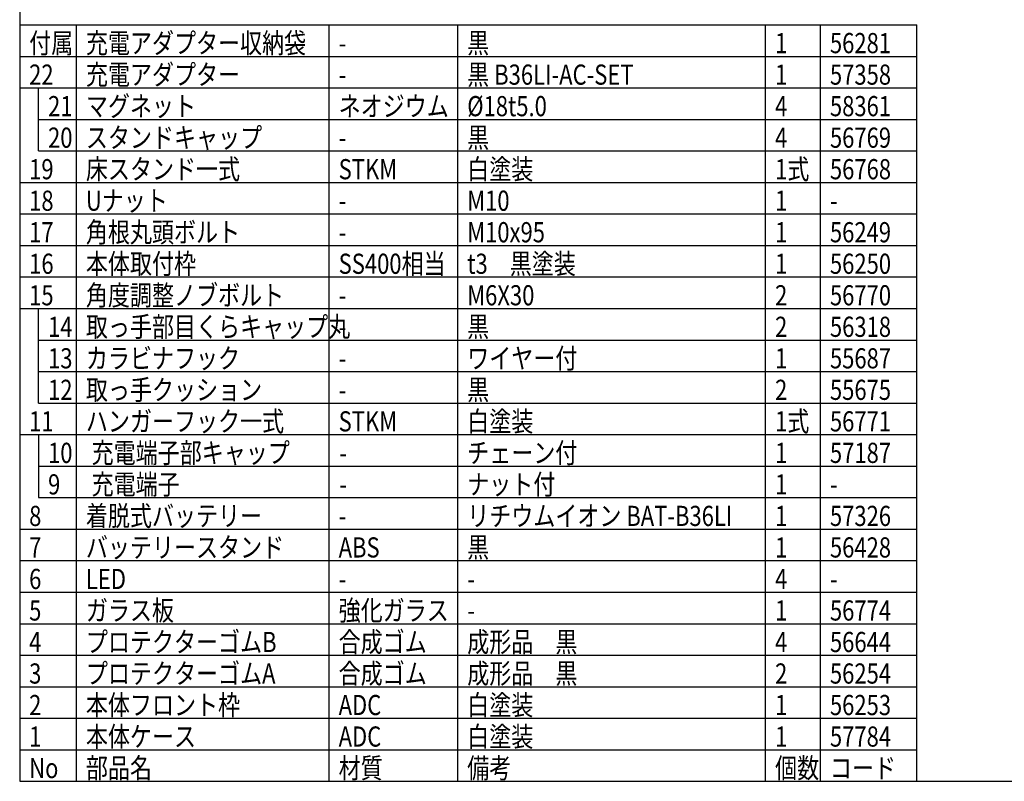
# Model space of a CAD drawing. Units: inches. Extents: x 481 to 886, y 28 to 308.
# Drawn here: x 496 to 652, y 28 to 149 of the extents above; entities that cross this region are included whole.
import ezdxf

# ---------------------------------------------------------------- set-up
doc = ezdxf.new("R2010")
doc.units = ezdxf.units.IN
doc.header["$LTSCALE"] = 0.2
doc.styles.add('高3.2', font='txt.shx', dxfattribs={"height": 3.2, "bigfont": 'bigfont.shx'})

msp = doc.modelspace()

# ---------------------------------------------------------------- linework, layer by layer
at = {"color": 3}
for p, q in [((496.09, 302.4), (496.09, 28.4)), ((496.09, 148.4), (638.38, 148.4)), ((638.38, 28.4), (638.38, 148.4)), ((496.09, 28.4), (886.09, 28.4))]:
    msp.add_line(p, q, dxfattribs=at)
at = {"color": 7}
for p, q in [((505.09, 28.4), (505.09, 148.4)), ((545.17, 28.4), (545.17, 148.4)), ((565.56, 28.4), (565.56, 148.4)), ((614.38, 28.4), (614.38, 148.4)), ((623.08, 28.4), (623.08, 148.4)), ((496.09, 143.4), (638.38, 143.4)), ((496.09, 138.4), (638.38, 138.4)), ((499.09, 128.4), (499.09, 138.4)), ((499.09, 133.4), (638.38, 133.4)), ((499.09, 128.4), (638.38, 128.4)), ((496.09, 123.4), (638.38, 123.4)), ((496.09, 118.4), (638.38, 118.4)), ((496.09, 113.4), (638.38, 113.4)), ((496.09, 108.4), (638.38, 108.4)), ((496.09, 103.4), (638.38, 103.4)), ((499.09, 88.4), (499.09, 103.4)), ((499.09, 98.4), (638.38, 98.4)), ((499.09, 93.4), (638.38, 93.4)), ((499.09, 88.4), (638.38, 88.4)), ((496.09, 83.4), (638.38, 83.4)), ((499.09, 78.4), (638.38, 78.4)), ((499.09, 73.4), (638.38, 73.4)), ((496.09, 68.4), (638.38, 68.4)), ((496.09, 63.4), (638.38, 63.4)), ((496.09, 58.4), (638.38, 58.4)), ((496.09, 53.4), (638.38, 53.4)), ((496.09, 48.4), (638.38, 48.4)), ((496.09, 43.4), (638.38, 43.4)), ((496.09, 38.4), (638.38, 38.4)), ((496.09, 33.4), (638.38, 33.4))]:
    msp.add_line(p, q, dxfattribs=at)
msp.add_line((499.09, 83.4), (499.09, 73.4))

# ---------------------------------------------------------------- texts
at = {"color": 3, "style": '高3.2', "width": 0.8}
for s, p in [('付属', (497.59, 143.9)), ('充電アダプター収納袋', (506.59, 143.9)), ('黒', (567.06, 143.9)), ('1', (615.88, 143.9)), ('56281', (624.58, 143.9)), ('-', (546.67, 143.9)), ('22', (497.59, 138.9)), ('充電アダプター', (506.59, 138.9)), ('黒 B36LI-AC-SET', (567.06, 138.9)), ('1', (615.88, 138.9)), ('57358', (624.58, 138.9)), ('-', (546.67, 138.9)), ('マグネット', (506.59, 133.9)), ('21', (500.59, 133.9)), ('ネオジウム', (546.67, 133.9)), ('%%C18t5.0', (567.06, 133.9)), ('4', (615.88, 133.9)), ('58361', (624.58, 133.9)), ('20', (500.59, 128.9)), ('スタンドキャップ', (506.59, 128.9)), ('黒', (567.06, 128.9)), ('4', (615.88, 128.9)), ('56769', (624.58, 128.9)), ('-', (546.67, 128.9)), ('19', (497.59, 123.9)), ('床スタンド一式', (506.59, 123.9)), ('STKM', (546.67, 123.9)), ('白塗装', (567.06, 123.9)), ('1式', (615.88, 123.9)), ('56768', (624.58, 123.9)), ('18', (497.59, 118.9)), ('Uナット', (506.59, 118.9)), ('M10', (567.06, 118.9)), ('1', (615.88, 118.9)), ('-', (546.67, 118.9)), ('-', (624.58, 118.9)), ('角根丸頭ボルト', (506.59, 113.9)), ('M10x95', (567.06, 113.9)), ('56249', (624.58, 113.9)), ('17', (497.59, 113.9)), ('1', (615.88, 113.9)), ('-', (546.67, 113.9)), ('本体取付枠', (506.59, 108.9)), ('SS400相当', (546.67, 108.9)), ('t3\u3000黒塗装', (567.06, 108.9)), ('16', (497.59, 108.9)), ('1', (615.88, 108.9)), ('56250', (624.58, 108.9)), ('15', (497.59, 103.9)), ('角度調整ノブボルト', (506.59, 103.9)), ('M6X30', (567.06, 103.9)), ('2', (615.88, 103.9)), ('56770', (624.58, 103.9)), ('-', (546.67, 103.9)), ('14', (500.59, 98.9)), ('取っ手部目くらキャップ丸', (506.59, 98.9)), ('黒', (567.06, 98.9)), ('2', (615.88, 98.9)), ('56318', (624.58, 98.9)), ('-', (546.67, 98.9)), ('13', (500.59, 93.9)), ('カラビナフック', (506.59, 93.9)), ('ワイヤー付', (567.06, 93.9)), ('1', (615.88, 93.9)), ('55687', (624.58, 93.9)), ('-', (546.67, 93.9)), ('12', (500.59, 88.9)), ('取っ手クッション', (506.59, 88.9)), ('黒', (567.06, 88.9)), ('2', (615.88, 88.9)), ('55675', (624.58, 88.9)), ('-', (546.67, 88.9)), ('ハンガーフック一式', (506.59, 83.9)), ('白塗装', (567.06, 83.9)), ('1式', (615.88, 83.9)), ('11', (497.59, 83.9)), ('STKM', (546.67, 83.9)), ('56771', (624.58, 83.9)), ('10', (500.59, 78.9)), ('充電端子部キャップ', (507.5, 78.9)), ('チェーン付', (567.06, 78.9)), ('1', (615.88, 78.9)), ('57187', (624.58, 78.9)), ('-', (546.77, 78.9)), ('9', (500.59, 73.9)), ('充電端子', (507.5, 73.9)), ('ナット付', (567.06, 73.9)), ('1', (615.88, 73.9)), ('-', (546.77, 73.9)), ('-', (624.58, 73.9)), ('8', (497.59, 68.9)), ('着脱式バッテリー', (506.59, 68.9)), ('リチウムイオン BAT-B36LI', (567.06, 68.9)), ('1', (615.88, 68.9)), ('57326', (624.58, 68.9)), ('-', (546.67, 68.9)), ('バッテリースタンド', (506.59, 63.9)), ('ABS', (546.67, 63.9)), ('黒', (567.06, 63.9)), ('56428', (624.58, 63.9)), ('7', (497.59, 63.9)), ('1', (615.88, 63.9)), ('6', (497.59, 58.9)), ('LED', (506.59, 58.9)), ('4', (615.88, 58.9)), ('-', (546.67, 58.9)), ('-', (567.06, 58.9)), ('-', (624.58, 58.9)), ('5', (497.59, 53.9)), ('ガラス板', (506.59, 53.9)), ('強化ガラス', (546.67, 53.9)), ('1', (615.88, 53.9)), ('56774', (624.58, 53.9)), ('-', (567.06, 53.9)), ('4', (497.59, 48.9)), ('プロテクターゴムB', (506.59, 48.9)), ('合成ゴム', (546.67, 48.9)), ('成形品\u3000黒', (567.06, 48.9)), ('4', (615.88, 48.9)), ('56644', (624.58, 48.9)), ('3', (497.59, 43.9)), ('プロテクターゴムA', (506.59, 43.9)), ('合成ゴム', (546.67, 43.9)), ('成形品\u3000黒', (567.06, 43.9)), ('2', (615.88, 43.9)), ('56254', (624.58, 43.9)), ('本体フロント枠', (506.59, 38.9)), ('白塗装', (567.06, 38.9)), ('2', (497.59, 38.9)), ('ADC', (546.67, 38.9)), ('1', (615.88, 38.9)), ('56253', (624.58, 38.9)), ('本体ケース', (506.59, 33.9)), ('白塗装', (567.06, 33.9)), ('1', (497.59, 33.9)), ('ADC', (546.67, 33.9)), ('1', (615.88, 33.9)), ('57784', (624.58, 33.9)), ('No', (497.59, 28.9)), ('部品名', (506.59, 28.9)), ('材質', (546.67, 28.9)), ('備考', (567.06, 28.9)), ('個数', (615.88, 28.9)), ('コード', (624.58, 28.9))]:
    msp.add_text(s, height=3.2, dxfattribs=at).set_placement(p)

doc.saveas('drawing.dxf')
